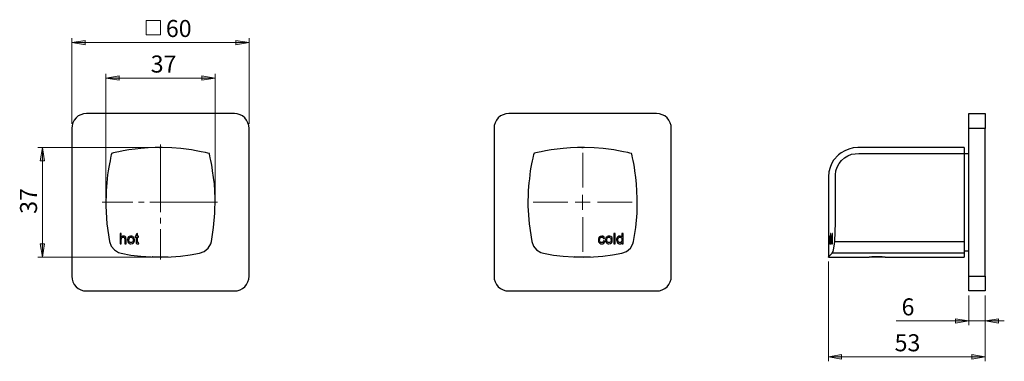
# Model space of a CAD drawing. Units: inches. Extents: x 103 to 325, y 105 to 182.
import ezdxf

# ---------------------------------------------------------------- set-up
doc = ezdxf.new("R2010")
doc.units = ezdxf.units.IN
doc.header["$MEASUREMENT"] = 0
for name, pattern in [('AI-Linetype-1', [19.05, 15.24, -1.27, 1.27, -1.27]), ('AI-Linetype-2', [19.05, 15.24, -1.27, 1.27, -1.27]), ('AI-Linetype-3', [19.05, 15.24, -1.27, 1.27, -1.27]), ('AI-Linetype-4', [19.05, 15.24, -1.27, 1.27, -1.27]), ('AI-Linetype-5', [19.05, 15.24, -1.27, 1.27, -1.27]), ('AI-Linetype-6', [19.05, 15.24, -1.27, 1.27, -1.27])]:
    doc.linetypes.add(name, pattern=pattern)
doc.layers.add('Layer 1', color=7, linetype='Continuous')

msp = doc.modelspace()

# ---------------------------------------------------------------- hatches: boundary and pattern name
at = {"layer": 'Layer 1', "true_color": 0xffffff}
h = msp.add_hatch(color=7, dxfattribs=at)
h.dxf.hatch_style = 2
h.paths.add_polyline_path([(114.55, 176.95), (117.55, 177.45), (117.55, 176.46)])
h.paths.add_polyline_path([(154.55, 176.95), (151.55, 176.46), (151.55, 177.45)])
h.paths.add_polyline_path([(316.87, 114.23), (313.87, 113.74), (313.87, 114.72)])
h.paths.add_polyline_path([(320.53, 114.23), (323.53, 114.72), (323.53, 113.74)])
h.paths.add_polyline_path([(285.19, 106.15), (288.18, 106.64), (288.18, 105.62)])
h.paths.add_polyline_path([(320.53, 106.15), (317.54, 105.62), (317.54, 106.64)])
h = msp.add_hatch(color=7, dxfattribs=at)
h.dxf.hatch_style = 2
h.paths.add_polyline_path([(122.24, 168.95), (125.24, 169.44), (125.24, 168.45)])
h.paths.add_polyline_path([(146.9, 168.95), (143.9, 168.45), (143.9, 169.44)])
h = msp.add_hatch(color=7, dxfattribs=at)
h.dxf.hatch_style = 2
h.paths.add_polyline_path([(107.95, 128.62), (107.42, 131.62), (108.44, 131.62)])
h.paths.add_polyline_path([(107.95, 153.28), (108.44, 150.28), (107.42, 150.28)])

# ---------------------------------------------------------------- linework, layer by layer
at = {"layer": 'Layer 1', "color": 7, "lineweight": 18, "true_color": 0xffffff}
for points in [[(131.37, 181.93), (134.58, 181.93)], [(131.37, 178.72), (131.37, 181.93)], [(134.58, 181.93), (134.58, 178.72)], [(114.55, 158.61), (114.55, 177.94)], [(131.37, 178.72), (134.58, 178.72)], [(154.55, 158.61), (154.55, 177.94)], [(114.55, 176.95), (117.55, 177.45), (117.55, 176.46), (114.55, 176.95)], [(154.55, 176.95), (114.55, 176.95)], [(154.55, 176.95), (151.55, 176.46), (151.55, 177.45), (154.55, 176.95)], [(122.24, 141.96), (122.24, 169.93)], [(122.24, 168.95), (125.24, 169.44), (125.24, 168.45), (122.24, 168.95)], [(146.9, 168.95), (122.24, 168.95)], [(146.9, 168.95), (143.9, 168.45), (143.9, 169.44), (146.9, 168.95)], [(146.9, 141.96), (146.9, 169.93)], [(133.56, 153.28), (106.93, 153.28)], [(107.95, 153.28), (108.44, 150.28), (107.42, 150.28), (107.95, 153.28)], [(107.95, 153.28), (107.95, 128.62)], [(229.76, 140.97), (229.76, 142.63)], [(229.76, 140.97), (228.11, 140.97)], [(229.76, 140.97), (231.46, 140.97)], [(229.76, 140.97), (229.76, 139.28)], [(107.95, 128.62), (107.42, 131.62), (108.44, 131.62), (107.95, 128.62)], [(133.56, 128.62), (106.93, 128.62)], [(285.19, 127.63), (285.19, 105.13)], [(316.87, 119.94), (316.87, 113.24)], [(320.53, 119.94), (320.53, 113.24)], [(320.53, 119.94), (320.53, 105.13)], [(316.87, 114.23), (300.5, 114.23)], [(316.87, 114.23), (313.87, 113.74), (313.87, 114.72), (316.87, 114.23)], [(320.53, 114.23), (316.87, 114.23)], [(320.53, 114.23), (323.53, 114.72), (323.53, 113.74), (320.53, 114.23)], [(320.53, 114.23), (324.87, 114.23)], [(285.19, 106.15), (288.18, 106.64), (288.18, 105.62), (285.19, 106.15)], [(320.53, 106.15), (317.54, 105.62), (317.54, 106.64), (320.53, 106.15)], [(320.53, 106.15), (285.19, 106.15)]]:
    msp.add_lwpolyline(points, dxfattribs=at)
at = {"layer": 'Layer 1', "lineweight": 0}
for points in [[(114.55, 176.95), (117.55, 177.45), (117.55, 176.46)], [(154.55, 176.95), (151.55, 176.46), (151.55, 177.45)], [(122.24, 168.95), (125.24, 169.44), (125.24, 168.45)], [(146.9, 168.95), (143.9, 168.45), (143.9, 169.44)], [(107.95, 153.28), (108.44, 150.28), (107.42, 150.28)], [(107.95, 128.62), (107.42, 131.62), (108.44, 131.62)], [(316.87, 114.23), (313.87, 113.74), (313.87, 114.72)], [(320.53, 114.23), (323.53, 114.72), (323.53, 113.74)], [(285.19, 106.15), (288.18, 106.64), (288.18, 105.62)], [(320.53, 106.15), (317.54, 105.62), (317.54, 106.64)]]:
    msp.add_lwpolyline(points, dxfattribs=at)
at = {"layer": 'Layer 1', "color": 7, "lineweight": 25, "true_color": 0xffffff}
for points in [[(117.9, 160.94), (117.23, 160.9), (116.63, 160.69), (116.03, 160.41), (115.53, 159.98), (115.11, 159.46), (114.83, 158.89), (114.62, 158.26), (114.55, 157.62)], [(151.24, 160.94), (117.9, 160.94)], [(154.55, 157.62), (154.48, 158.26), (154.3, 158.89), (153.99, 159.46), (153.6, 159.98), (153.07, 160.41), (152.51, 160.69), (151.87, 160.9), (151.24, 160.94)], [(213.11, 160.94), (212.48, 160.9), (211.84, 160.69), (211.28, 160.41), (210.75, 159.98), (210.33, 159.46), (210.04, 158.89), (209.83, 158.26), (209.8, 157.62)], [(246.45, 160.94), (213.11, 160.94)], [(249.77, 157.62), (249.73, 158.26), (249.52, 158.89), (249.2, 159.46), (248.81, 159.98), (248.28, 160.41), (247.72, 160.69), (247.09, 160.9), (246.45, 160.94)], [(316.87, 157.62), (316.87, 158.26), (316.87, 158.89), (316.87, 159.46), (316.87, 159.98), (316.87, 160.41), (316.87, 160.69), (316.87, 160.9), (316.87, 160.94)], [(316.87, 160.94), (320.53, 160.94)], [(320.53, 160.94), (320.53, 160.9), (320.53, 160.69), (320.53, 160.41), (320.53, 159.98), (320.53, 159.46), (320.53, 158.89), (320.53, 158.26), (320.53, 157.62)], [(114.55, 157.62), (114.55, 124.28)], [(154.55, 124.28), (154.55, 157.62)], [(209.8, 157.62), (209.8, 124.28)], [(249.77, 124.28), (249.77, 157.62)], [(316.87, 124.28), (316.87, 157.62)], [(320.53, 157.62), (316.87, 157.62)], [(320.53, 124.28), (320.53, 157.62)], [(145.56, 151.98), (145.24, 152.05), (144.74, 152.15), (143.72, 152.36), (142.63, 152.58), (141.57, 152.75), (140.37, 152.93), (139.17, 153.07), (137.12, 153.21), (134.97, 153.28), (133.39, 153.28), (131.8, 153.21), (130.17, 153.07), (128.83, 152.93), (127.46, 152.75), (126.19, 152.54), (125.2, 152.33), (124.74, 152.22), (124.35, 152.15), (124, 152.08), (123.72, 152.01), (123.54, 151.98)], [(134.37, 153.28), (134.55, 153.28)], [(134.55, 153.28), (134.66, 153.28)], [(240.81, 151.98), (240.45, 152.05), (239.99, 152.15), (238.97, 152.36), (237.88, 152.58), (236.78, 152.75), (235.58, 152.93), (234.42, 153.07), (232.34, 153.21), (230.22, 153.28), (228.6, 153.28), (227.01, 153.21), (225.39, 153.07), (224.05, 152.93), (222.71, 152.75), (221.4, 152.54), (220.42, 152.33), (219.96, 152.22), (219.57, 152.15), (219.22, 152.08), (218.93, 152.01), (218.76, 151.98)], [(229.62, 153.28), (229.76, 153.28)], [(229.76, 153.28), (229.91, 153.28)], [(315.84, 153.28), (311.75, 153.28), (307.97, 153.28), (304.55, 153.28), (301.41, 153.28), (298.59, 153.28), (296.47, 153.28), (294.6, 153.28), (292.98, 153.28), (291.85, 153.28), (290.79, 153.21), (289.81, 152.96), (288.89, 152.58), (288.11, 152.12), (287.48, 151.62), (286.38, 150.42), (285.93, 149.65), (285.57, 148.8), (285.29, 147.85), (285.19, 146.68), (285.19, 145.06), (285.19, 143.12), (285.19, 140.9), (285.19, 138.39), (285.19, 135.47), (285.19, 132.22), (285.19, 128.62)], [(315.84, 153.28), (315.84, 153.14), (315.84, 152.68), (315.84, 151.98)], [(123.54, 151.98), (123.54, 151.98), (123.54, 151.91), (123.47, 151.69), (123.4, 151.34), (123.3, 150.88), (123.19, 150.28), (123.05, 149.61), (122.91, 148.87), (122.77, 148.03), (122.63, 147.14), (122.52, 146.26), (122.45, 145.38), (122.31, 143.62), (122.24, 140.05), (122.48, 136.07), (123.08, 132.12)], [(146.05, 132.12), (146.54, 135.29), (146.83, 138.5), (146.9, 141.82), (146.72, 145.1), (146.54, 146.58), (146.33, 148.06), (146.19, 148.91), (146.05, 149.68), (145.94, 150.35), (145.8, 150.95), (145.7, 151.41), (145.63, 151.77), (145.59, 151.94), (145.56, 151.98)], [(218.76, 151.98), (218.76, 151.98), (218.76, 151.91), (218.69, 151.69), (218.62, 151.34), (218.51, 150.88), (218.4, 150.28), (218.26, 149.61), (218.12, 148.87), (217.98, 148.03), (217.88, 147.14), (217.77, 146.26), (217.66, 145.38), (217.52, 143.62), (217.45, 140.05), (217.7, 136.07), (218.3, 132.12)], [(241.26, 132.12), (241.76, 135.29), (242.04, 138.5), (242.11, 141.82), (241.93, 145.1), (241.76, 146.58), (241.58, 148.06), (241.44, 148.91), (241.3, 149.68), (241.16, 150.35), (241.02, 150.95), (240.91, 151.41), (240.84, 151.77), (240.81, 151.94), (240.81, 151.98)], [(286.63, 132.12), (286.77, 136.42), (286.84, 140.76), (286.81, 145.1), (286.77, 146.12), (286.77, 147.11), (286.91, 148.06), (287.2, 148.91), (287.62, 149.68), (288.18, 150.39), (288.85, 150.95), (289.6, 151.41), (290.41, 151.77), (291.22, 151.91), (292.1, 151.98), (299.54, 151.98), (315.84, 151.98)], [(315.84, 151.98), (315.84, 149.51), (315.84, 147.04), (315.84, 144.57), (315.84, 142.06), (315.84, 139.56), (315.84, 137.05), (315.84, 134.58), (315.84, 132.12)], [(316.87, 151.87), (315.84, 151.87)], [(125.45, 133.95), (125.45, 131.62)], [(125.73, 133.95), (125.45, 133.95)], [(125.73, 133.1), (125.73, 133.95)], [(126.22, 133.35), (126.01, 133.31), (125.84, 133.21), (125.73, 133.1)], [(126.82, 132.68), (126.79, 132.96), (126.72, 133.1), (126.61, 133.24), (126.47, 133.31), (126.22, 133.35)], [(127.92, 133.35), (127.78, 133.35), (127.53, 133.24), (127.39, 133.17)], [(128.69, 132.5), (128.66, 132.86), (128.52, 133.07), (128.34, 133.24), (128.09, 133.35), (127.92, 133.35)], [(128.87, 133.31), (128.87, 133.07)], [(129.08, 133.31), (128.87, 133.31)], [(129.4, 133.91), (129.08, 133.74)], [(129.08, 133.74), (129.08, 133.31)], [(129.4, 133.31), (129.4, 133.91)], [(129.65, 133.31), (129.4, 133.31)], [(129.65, 133.07), (129.65, 133.31)], [(234.07, 133.35), (233.75, 133.28), (233.57, 133.17), (233.43, 133), (233.33, 132.72), (233.33, 132.47)], [(234.74, 132.82), (234.63, 133.07), (234.53, 133.21), (234.35, 133.31), (234.07, 133.35)], [(235.69, 133.35), (235.55, 133.35), (235.3, 133.24), (235.2, 133.17)], [(236.47, 132.5), (236.43, 132.86), (236.33, 133.07), (236.11, 133.24), (235.9, 133.35), (235.69, 133.35)], [(236.82, 133.95), (236.82, 131.62)], [(237.1, 133.95), (236.82, 133.95)], [(237.1, 131.62), (237.1, 133.95)], [(238.16, 133.35), (237.91, 133.31), (237.7, 133.17), (237.56, 133), (237.45, 132.72), (237.45, 132.47)], [(238.62, 133.1), (238.44, 133.28), (238.27, 133.35), (238.16, 133.35)], [(238.62, 133.95), (238.62, 133.1)], [(238.9, 133.95), (238.62, 133.95)], [(238.9, 131.62), (238.9, 133.95)], [(285.4, 133.35), (285.36, 133.28), (285.33, 133.17), (285.33, 133), (285.33, 132.72), (285.33, 132.47)], [(285.47, 132.82), (285.43, 133.07), (285.43, 133.21), (285.4, 133.31), (285.4, 133.35)], [(285.57, 133.35), (285.54, 133.35), (285.5, 133.24), (285.5, 133.17)], [(285.68, 132.5), (285.68, 132.86), (285.64, 133.07), (285.61, 133.24), (285.57, 133.35)], [(285.57, 133.17), (285.57, 133.24), (285.61, 133.31)], [(285.71, 133.95), (285.71, 131.62)], [(285.75, 133.95), (285.71, 133.95)], [(285.75, 131.62), (285.75, 133.95)], [(285.93, 133.35), (285.89, 133.31), (285.86, 133.17), (285.86, 133), (285.82, 132.72), (285.82, 132.47)], [(286.03, 133.1), (286, 133.28), (285.96, 133.35), (285.93, 133.35)], [(286.03, 133.95), (286.03, 133.1)], [(286.1, 133.95), (286.03, 133.95)], [(286.1, 131.62), (286.1, 133.95)], [(123.08, 132.12), (123.47, 131.06), (124.18, 130.21), (125.1, 129.65), (125.73, 129.47)], [(125.45, 131.62), (125.73, 131.62)], [(125.73, 132.54), (125.77, 132.75), (125.8, 132.89), (125.91, 133), (126.01, 133.07), (126.15, 133.1)], [(125.73, 131.62), (125.73, 132.54)], [(126.15, 133.1), (126.29, 133.07), (126.37, 133.03), (126.44, 132.96), (126.47, 132.86), (126.51, 132.68)], [(126.51, 132.68), (126.51, 131.62)], [(126.51, 131.62), (126.82, 131.62)], [(126.82, 131.62), (126.82, 132.68)], [(127.39, 133.17), (127.21, 132.93), (127.14, 132.64), (127.14, 132.47)], [(127.14, 132.47), (127.21, 132.04), (127.35, 131.83), (127.53, 131.69), (127.74, 131.59), (127.92, 131.59)], [(127.42, 132.47), (127.49, 132.75), (127.56, 132.89), (127.67, 133.03), (127.81, 133.07), (127.92, 133.1)], [(127.42, 132.57), (127.53, 132.5)], [(127.92, 131.87), (127.74, 131.9), (127.6, 131.97), (127.53, 132.08), (127.46, 132.26), (127.42, 132.47)], [(127.92, 133.1), (128.09, 133.07), (128.2, 132.96), (128.31, 132.86), (128.38, 132.72), (128.41, 132.47)], [(127.92, 131.59), (128.27, 131.66), (128.48, 131.8), (128.62, 132.01), (128.69, 132.26), (128.69, 132.5)], [(128.41, 132.47), (128.38, 132.19), (128.31, 132.04), (128.16, 131.94), (128.02, 131.87), (127.92, 131.87)], [(128.87, 133.07), (129.08, 133.07)], [(129.08, 133.07), (129.08, 132.12)], [(129.08, 132.12), (129.12, 131.83), (129.12, 131.76), (129.19, 131.69), (129.26, 131.62), (129.4, 131.59), (129.47, 131.59)], [(129.4, 133.07), (129.65, 133.07)], [(129.4, 132.08), (129.4, 133.07)], [(129.54, 131.87), (129.47, 131.87), (129.43, 131.87), (129.4, 131.9), (129.4, 131.94), (129.4, 132.08)], [(129.47, 131.59), (129.58, 131.59), (129.65, 131.62), (129.68, 131.62)], [(129.65, 131.87), (129.61, 131.87), (129.58, 131.87), (129.54, 131.87)], [(129.68, 131.62), (129.65, 131.87)], [(143.4, 129.47), (144.46, 129.86), (145.34, 130.6), (145.91, 131.59), (146.05, 132.12)], [(218.3, 132.12), (218.69, 131.06), (219.39, 130.21), (220.34, 129.65), (220.94, 129.47)], [(233.33, 132.47), (233.36, 132.08), (233.47, 131.87), (233.64, 131.73), (233.86, 131.62), (234.07, 131.59)], [(233.61, 132.47), (233.64, 132.75), (233.72, 132.89), (233.82, 133), (233.96, 133.07), (234.07, 133.1)], [(234.07, 131.87), (233.89, 131.87), (233.79, 131.94), (233.72, 132.04), (233.64, 132.22), (233.61, 132.47)], [(234.07, 133.1), (234.24, 133.07), (234.35, 133), (234.42, 132.89), (234.46, 132.79)], [(234.49, 132.26), (234.42, 132.08), (234.35, 131.97), (234.24, 131.9), (234.14, 131.87), (234.07, 131.87)], [(234.07, 131.59), (234.35, 131.62), (234.56, 131.76), (234.7, 131.94), (234.77, 132.15), (234.77, 132.22)], [(234.46, 132.79), (234.74, 132.82)], [(234.77, 132.22), (234.49, 132.26)], [(235.2, 133.17), (235.02, 132.93), (234.95, 132.61), (234.91, 132.47)], [(234.91, 132.47), (234.99, 132.04), (235.13, 131.83), (235.3, 131.69), (235.55, 131.59), (235.69, 131.59)], [(235.06, 133.07), (235.27, 133.21)], [(235.23, 132.47), (235.27, 132.75), (235.34, 132.89), (235.44, 133.03), (235.58, 133.07), (235.69, 133.1)], [(235.69, 131.87), (235.55, 131.9), (235.41, 131.97), (235.3, 132.08), (235.23, 132.26), (235.23, 132.47)], [(235.69, 133.1), (235.87, 133.07), (236.01, 132.96), (236.08, 132.86), (236.15, 132.72), (236.18, 132.47)], [(235.69, 131.59), (236.04, 131.66), (236.26, 131.8), (236.4, 132.01), (236.47, 132.26), (236.47, 132.5)], [(236.18, 132.47), (236.15, 132.19), (236.08, 132.04), (235.97, 131.94), (235.83, 131.87), (235.69, 131.87)], [(236.82, 131.62), (237.1, 131.62)], [(237.45, 132.47), (237.53, 132.04), (237.63, 131.83), (237.84, 131.69), (238.05, 131.59), (238.16, 131.59)], [(237.74, 132.47), (237.77, 132.79), (237.84, 132.93), (237.95, 133.03), (238.05, 133.07), (238.16, 133.1)], [(238.16, 131.87), (238.05, 131.87), (237.91, 131.94), (237.81, 132.08), (237.77, 132.22), (237.74, 132.47)], [(238.16, 133.1), (238.3, 133.07), (238.41, 133), (238.51, 132.89), (238.58, 132.75), (238.62, 132.43)], [(238.62, 132.43), (238.55, 132.12), (238.48, 132.01), (238.37, 131.9), (238.23, 131.87), (238.16, 131.87)], [(238.16, 131.59), (238.37, 131.62), (238.51, 131.76), (238.62, 131.87)], [(238.62, 129.47), (239.68, 129.86), (240.56, 130.6), (241.12, 131.59), (241.26, 132.12)], [(238.62, 131.87), (238.62, 131.62)], [(238.62, 131.62), (238.9, 131.62)], [(285.33, 132.47), (285.36, 132.75), (285.36, 132.89), (285.36, 133), (285.36, 133.07), (285.4, 133.1)], [(285.33, 132.47), (285.33, 132.08), (285.33, 131.87), (285.36, 131.73), (285.36, 131.62), (285.4, 131.59)], [(285.4, 131.87), (285.36, 131.87), (285.36, 131.94), (285.36, 132.04), (285.36, 132.22), (285.33, 132.47)], [(285.4, 133.1), (285.4, 133.07), (285.4, 133), (285.43, 132.89), (285.43, 132.79)], [(285.43, 132.26), (285.43, 132.08), (285.4, 131.97), (285.4, 131.9), (285.4, 131.87)], [(285.4, 131.59), (285.4, 131.62), (285.43, 131.76), (285.43, 131.94), (285.47, 132.15), (285.47, 132.22)], [(285.47, 131.87), (285.4, 131.87)], [(285.43, 132.79), (285.47, 132.82)], [(285.47, 132.22), (285.43, 132.26)], [(285.5, 133.17), (285.47, 132.93), (285.47, 132.61), (285.47, 132.47)], [(285.54, 132.47), (285.47, 132.47)], [(285.47, 132.47), (285.47, 132.04), (285.5, 131.83), (285.5, 131.69), (285.54, 131.59), (285.57, 131.59)], [(285.57, 133.17), (285.5, 133.17)], [(285.5, 132.47), (285.5, 132.75), (285.5, 132.89), (285.54, 133.03), (285.54, 133.07), (285.57, 133.1)], [(285.57, 131.87), (285.54, 131.9), (285.54, 131.97), (285.5, 132.08), (285.5, 132.26), (285.5, 132.47)], [(285.57, 133.07), (285.57, 133.17)], [(285.57, 133.1), (285.57, 133.07), (285.61, 132.96), (285.61, 132.86), (285.61, 132.72), (285.64, 132.47)], [(285.64, 133.1), (285.57, 133.1)], [(285.57, 131.59), (285.61, 131.66), (285.64, 131.8), (285.64, 132.01), (285.68, 132.26), (285.68, 132.5)], [(285.64, 132.47), (285.61, 132.19), (285.61, 132.04), (285.61, 131.94), (285.57, 131.87)], [(285.64, 131.87), (285.57, 131.87)], [(285.71, 131.62), (285.75, 131.62)], [(285.89, 132.47), (285.82, 132.47)], [(285.82, 132.47), (285.82, 132.04), (285.86, 131.83), (285.89, 131.69), (285.93, 131.59), (285.96, 131.59)], [(285.86, 132.47), (285.89, 132.79), (285.89, 132.93), (285.89, 133.03), (285.93, 133.07), (285.96, 133.1)], [(285.96, 131.87), (285.93, 131.87), (285.89, 131.94), (285.89, 132.08), (285.89, 132.22), (285.86, 132.47)], [(285.93, 133.03), (285.93, 133.14)], [(285.93, 131.83), (285.93, 131.94)], [(285.96, 133.1), (285.96, 133.07), (286, 133), (286, 132.89), (286.03, 132.75), (286.03, 132.43)], [(286.03, 133.1), (285.96, 133.1)], [(286.03, 132.43), (286.03, 132.12), (286, 132.01), (286, 131.9), (285.96, 131.87)], [(286.03, 131.87), (285.96, 131.87)], [(285.96, 131.59), (286, 131.62), (286, 131.76), (286.03, 131.87)], [(286.1, 133.1), (286.03, 133.1)], [(286.1, 132.43), (286.03, 132.43)], [(286.03, 131.87), (286.03, 131.87), (286.07, 131.94), (286.07, 132.04), (286.1, 132.15)], [(286.03, 129.47), (286.24, 129.86), (286.46, 130.6), (286.6, 131.59), (286.63, 132.12)], [(286.1, 131.87), (286.03, 131.87)], [(286.03, 131.87), (286.03, 131.62)], [(286.03, 131.62), (286.1, 131.62)], [(286.63, 132.12), (315.84, 132.12)], [(315.84, 132.12), (315.84, 131.62), (315.84, 131.16), (315.84, 130.77), (315.84, 130.39), (315.84, 130.07), (315.84, 129.79), (315.84, 129.61), (315.84, 129.47)], [(125.73, 129.47), (127.92, 129.08), (130.17, 128.83), (132.5, 128.66), (134.83, 128.62), (136.98, 128.69), (139.1, 128.83), (141.29, 129.12), (143.4, 129.47)], [(220.94, 129.47), (223.17, 129.08), (225.39, 128.83), (227.72, 128.66), (230.05, 128.62), (232.2, 128.69), (234.35, 128.83), (236.5, 129.12), (238.62, 129.47)], [(285.19, 128.62), (285.19, 128.62), (285.26, 128.69), (285.4, 128.83), (285.68, 129.12), (286.03, 129.47)], [(315.84, 129.47), (286.03, 129.47)], [(315.84, 130.03), (316.87, 130.03)], [(315.84, 129.47), (315.84, 129.08), (315.84, 128.83), (315.84, 128.66), (315.84, 128.62)], [(132.79, 128.69), (132.79, 128.69), (132.75, 128.69), (132.72, 128.69)], [(132.79, 128.69), (132.89, 128.69)], [(132.96, 128.62), (132.96, 128.62), (132.79, 128.62)], [(132.89, 128.69), (132.89, 128.69)], [(136.31, 128.62), (136.28, 128.62), (136.1, 128.62), (135.82, 128.62), (135.43, 128.62), (134.97, 128.62), (134.48, 128.62), (134.02, 128.62), (133.6, 128.62), (133.21, 128.62), (132.96, 128.62)], [(228, 128.69), (228, 128.69), (227.97, 128.69)], [(228, 128.69), (228.11, 128.69)], [(228.18, 128.62), (228.18, 128.62), (228.04, 128.62)], [(228.11, 128.69), (228.11, 128.69)], [(231.56, 128.62), (231.49, 128.62), (231.32, 128.62), (231.03, 128.62), (230.65, 128.62), (230.19, 128.62), (229.73, 128.62), (229.23, 128.62), (228.81, 128.62), (228.42, 128.62), (228.18, 128.62)], [(285.19, 128.62), (294.36, 128.62)], [(297.99, 128.62), (297.96, 128.62), (297.74, 128.62), (297.32, 128.66), (296.79, 128.66), (296.16, 128.66), (295.56, 128.66), (295.03, 128.66), (294.6, 128.62), (294.39, 128.62), (294.36, 128.62)], [(297.96, 128.62), (297.92, 128.62), (297.78, 128.62), (297.53, 128.62), (297.18, 128.62), (296.72, 128.62), (296.26, 128.62), (295.77, 128.62), (295.31, 128.62), (294.92, 128.62), (294.64, 128.62), (294.46, 128.62), (294.43, 128.62)], [(297.99, 128.62), (315.84, 128.62)], [(114.55, 124.28), (114.62, 123.65), (114.83, 123.01), (115.11, 122.45), (115.53, 121.92), (116.03, 121.53), (116.63, 121.21), (117.23, 121), (117.9, 120.97)], [(151.24, 120.97), (151.87, 121), (152.51, 121.21), (153.07, 121.53), (153.6, 121.92), (153.99, 122.45), (154.3, 123.01), (154.48, 123.65), (154.55, 124.28)], [(209.8, 124.28), (209.83, 123.65), (210.04, 123.01), (210.33, 122.45), (210.75, 121.92), (211.28, 121.53), (211.84, 121.21), (212.48, 121), (213.11, 120.97)], [(246.45, 120.97), (247.09, 121), (247.72, 121.21), (248.28, 121.53), (248.81, 121.92), (249.2, 122.45), (249.52, 123.01), (249.73, 123.65), (249.77, 124.28)], [(316.87, 120.97), (316.87, 121), (316.87, 121.21), (316.87, 121.53), (316.87, 121.92), (316.87, 122.45), (316.87, 123.01), (316.87, 123.65), (316.87, 124.28)], [(316.87, 124.28), (320.53, 124.28)], [(320.53, 124.28), (320.53, 123.65), (320.53, 123.01), (320.53, 122.45), (320.53, 121.92), (320.53, 121.53), (320.53, 121.21), (320.53, 121), (320.53, 120.97)], [(117.9, 120.97), (151.24, 120.97)], [(213.11, 120.97), (246.45, 120.97)], [(320.53, 120.97), (316.87, 120.97)]]:
    msp.add_lwpolyline(points, dxfattribs=at)
at = {"layer": 'Layer 1', "color": 7, "linetype": 'AI-Linetype-5', "lineweight": 18, "true_color": 0xffffff}
msp.add_lwpolyline([(134.58, 153.96), (134.58, 128.05)], dxfattribs=at)
at = {"layer": 'Layer 1', "color": 7, "linetype": 'AI-Linetype-1', "lineweight": 18, "true_color": 0xffffff}
msp.add_lwpolyline([(229.8, 144.3), (229.8, 152.14)], dxfattribs=at)
at = {"layer": 'Layer 1', "color": 7, "linetype": 'AI-Linetype-6', "lineweight": 18, "true_color": 0xffffff}
msp.add_lwpolyline([(147.42, 140.97), (121.44, 140.97)], dxfattribs=at)
at = {"layer": 'Layer 1', "color": 7, "linetype": 'AI-Linetype-2', "lineweight": 18, "true_color": 0xffffff}
msp.add_lwpolyline([(226.47, 140.97), (218.63, 140.97)], dxfattribs=at)
at = {"layer": 'Layer 1', "color": 7, "linetype": 'AI-Linetype-4', "lineweight": 18, "true_color": 0xffffff}
msp.add_lwpolyline([(233.13, 140.97), (240.97, 140.97)], dxfattribs=at)
at = {"layer": 'Layer 1', "color": 7, "linetype": 'AI-Linetype-3', "lineweight": 18, "true_color": 0xffffff}
msp.add_lwpolyline([(229.8, 137.64), (229.8, 129.8)], dxfattribs=at)

# ---------------------------------------------------------------- texts
at = {"layer": 'Layer 1', "color": 7, "true_color": 0xffffff, "char_height": 3.8382, "attachment_point": 7}
for s, insert in [('\\fCentury Gothic|b0|i0|c0|p34;\\W0.999799;60 ', (135.78, 178.2)), ('\\fCentury Gothic|b0|i0|c0|p34;\\W0.997792; ', (128.16, 178.19)), ('\\fCentury Gothic|b0|i0|c0|p34;\\W0.999465; 37 ', (131.19, 170.19)), ('\\fCentury Gothic|b0|i0|c0|p34;\\W0.999048; 6 ', (300.53, 115.47)), ('\\fCentury Gothic|b0|i0|c0|p34;\\W0.999465; 53 ', (298.96, 107.38))]:
    msp.add_mtext(s, dxfattribs=dict(at, insert=insert))
at = {"layer": 'Layer 1', "color": 7, "true_color": 0xffffff, "insert": (106.73, 137.18), "char_height": 3.8382, "attachment_point": 7, "rotation": 90}
msp.add_mtext('\\fCentury Gothic|b0|i0|c0|p34;\\W0.999465; 37 ', dxfattribs=at)

doc.saveas('drawing.dxf')
